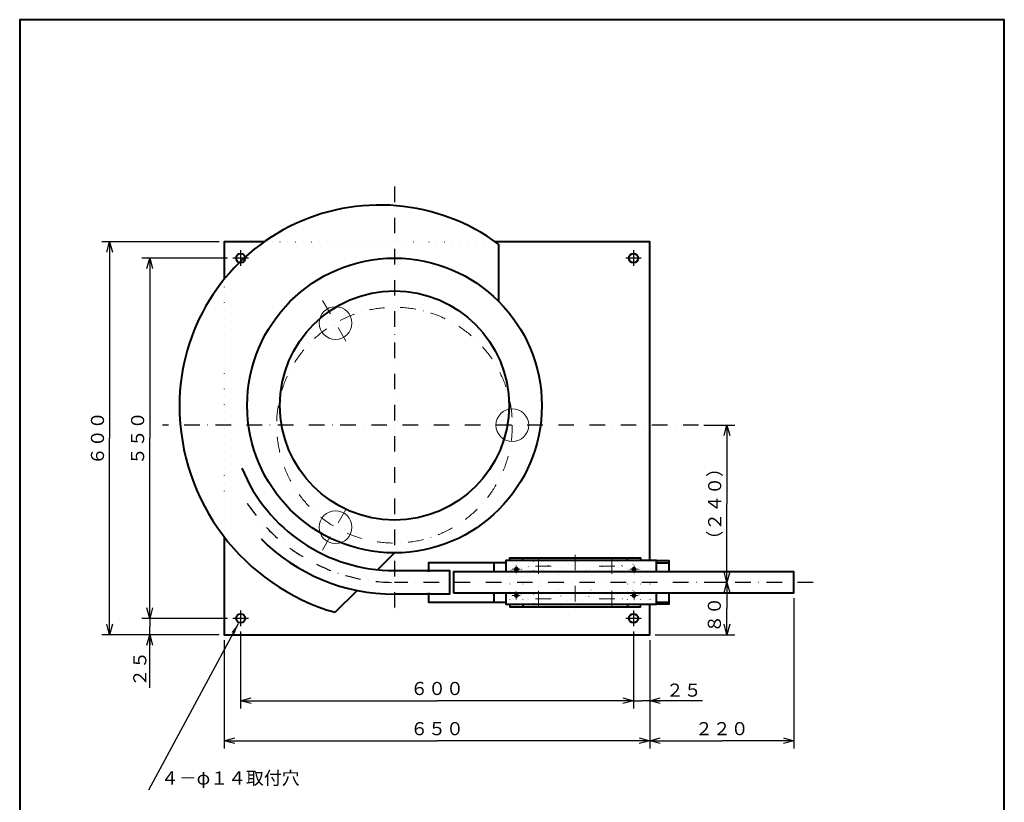
# Model space of a CAD drawing. Extents: x -210 to 1839, y -149 to 2099.
# Drawn here: x -162 to 1342, y 905 to 2099 of the extents above; entities that cross this region are included whole.
import ezdxf

# ---------------------------------------------------------------- set-up
doc = ezdxf.new("R2010")
doc.units = 0
doc.header["$LTSCALE"] = 47.52
doc.linetypes.add('DASHDOT', pattern=[1, 0.5, -0.25, 0, -0.25])
doc.linetypes.add('DOT', pattern=[0.25, 0, -0.25])
doc.layers.get('0').update_dxf_attribs({"linetype": 'CONTINUOUS'})
doc.layers.add('LEVEL001', color=7, linetype='CONTINUOUS')
doc.styles.add('GMM003', font='txt')
doc.dimstyles.new('GMM003', dxfattribs={"dimtxt": 20, "dimasz": 16, "dimexe": 12, "dimexo": 8, "dimgap": 9.139801, "dimtad": 3, "dimdec": 6, "dimdsep": 46, "dimtxsty": 'GMM003', "dimblk1": 'OPEN30', "dimblk2": 'OPEN30', "dimsah": 1, "dimcen": 8, "dimclrd": 3, "dimclre": 3, "dimclrt": 7, "dimadec": 0, "dimazin": 0, "dimtfac": 1, "dimtdec": 0, "dimtmove": 0, "dimatfit": 3, "dimfxl": 1, "dimtolj": 1, "dimtzin": 0, "dimarcsym": 0})
doc.dimstyles.new('GMM004', dxfattribs={"dimtxt": 20, "dimasz": 16, "dimexe": 12, "dimexo": 8, "dimgap": 8.571429, "dimtad": 3, "dimdec": 6, "dimdsep": 46, "dimtxsty": 'GMM003', "dimblk1": 'OPEN30', "dimblk2": 'OPEN30', "dimsah": 1, "dimcen": 8, "dimclrd": 3, "dimclre": 3, "dimclrt": 7, "dimadec": 0, "dimazin": 0, "dimtfac": 1, "dimtdec": 0, "dimtmove": 0, "dimatfit": 3, "dimfxl": 1, "dimtolj": 1, "dimtzin": 0, "dimarcsym": 0})
doc.dimstyles.new('GMM005', dxfattribs={"dimtxt": 20, "dimasz": 16, "dimexe": 12, "dimexo": 8, "dimgap": 8.571429, "dimtad": 3, "dimdec": 6, "dimdsep": 46, "dimtxsty": 'GMM003', "dimblk1": 'OPEN30', "dimblk2": 'OPEN30', "dimsah": 1, "dimcen": 8, "dimclrd": 3, "dimclre": 3, "dimclrt": 7, "dimadec": 0, "dimazin": 0, "dimtfac": 1, "dimtdec": 0, "dimtmove": 0, "dimatfit": 3, "dimfxl": 1, "dimtolj": 1, "dimtzin": 0, "dimarcsym": 0})
doc.dimstyles.new('GMM006', dxfattribs={"dimtxt": 20, "dimasz": 16, "dimexe": 12, "dimexo": 8, "dimgap": 6.101693, "dimtad": 3, "dimdec": 6, "dimdsep": 46, "dimtxsty": 'GMM003', "dimblk1": 'NONE', "dimblk2": 'OPEN30', "dimsah": 1, "dimcen": 8, "dimclrd": 3, "dimclre": 3, "dimclrt": 7, "dimadec": 0, "dimazin": 0, "dimtfac": 1, "dimtdec": 0, "dimtmove": 0, "dimatfit": 3, "dimfxl": 1, "dimtolj": 1, "dimtzin": 0, "dimarcsym": 0})
doc.dimstyles.new('GMM007', dxfattribs={"dimtxt": 20, "dimasz": 16, "dimexe": 12, "dimexo": 8, "dimgap": 0, "dimtad": 1, "dimdec": 6, "dimdsep": 46, "dimtxsty": 'GMM003', "dimblk1": 'OPEN30', "dimblk2": 'OPEN30', "dimsah": 1, "dimcen": 8, "dimclrd": 3, "dimclre": 3, "dimclrt": 7, "dimadec": 0, "dimazin": 0, "dimtfac": 1, "dimtdec": 0, "dimtmove": 0, "dimatfit": 3, "dimfxl": 1, "dimtolj": 1, "dimtzin": 0, "dimarcsym": 0})
doc.dimstyles.new('GMM009', dxfattribs={"dimtxt": 20, "dimasz": 16, "dimexe": 12, "dimexo": 8, "dimgap": 5.243974, "dimtad": 3, "dimdec": 6, "dimdsep": 46, "dimtxsty": 'GMM003', "dimblk1": 'OPEN30', "dimblk2": 'NONE', "dimsah": 1, "dimcen": 8, "dimclrd": 3, "dimclre": 3, "dimclrt": 7, "dimadec": 0, "dimazin": 0, "dimtfac": 1, "dimtdec": 0, "dimtmove": 0, "dimatfit": 3, "dimfxl": 1, "dimtolj": 1, "dimtzin": 0, "dimarcsym": 0})

# ---------------------------------------------------------------- blocks, each defined once
blk = doc.blocks.new('BLOCK016')
at = {"layer": 'LEVEL001', "color": 7, "linetype": 'CONTINUOUS', "lineweight": 40}
for p, q in [((562.5, 1270.5), (562.5, 1256.5)), ((810.5, 1270.5), (829.5, 1270.5)), ((562.5, 1224.5), (562.5, 1210.5)), ((810.5, 1210.5), (829.5, 1210.5))]:
    blk.add_line(p, q, dxfattribs=at)
for points in [[(580.5, 1270.5), (462.5, 1270.5), (462.5, 1256.5)], [(810.5, 1256.5), (810.5, 1274), (580.5, 1274), (580.5, 1256.5)], [(810.5, 1274), (829.5, 1274), (829.5, 1256.5)], [(462.5, 1224.5), (462.5, 1210.5), (580.5, 1210.5)], [(580.5, 1224.5), (580.5, 1207), (810.5, 1207), (810.5, 1224.5)], [(829.5, 1224.5), (829.5, 1207), (810.5, 1207)]]:
    blk.add_lwpolyline(points, dxfattribs=at)
blk = doc.blocks.new('BLOCK017')
at = {"layer": 'LEVEL001', "color": 11, "linetype": 'DASHDOT', "lineweight": 9}
for p, q in [((596.5, 1266.5), (596.5, 1254.5)), ((776.5, 1266.5), (776.5, 1254.5)), ((602.5, 1260.5), (590.5, 1260.5)), ((782.5, 1260.5), (770.5, 1260.5)), ((602.5, 1220.5), (590.5, 1220.5)), ((596.5, 1226.5), (596.5, 1214.5)), ((782.5, 1220.5), (770.5, 1220.5)), ((776.5, 1226.5), (776.5, 1214.5))]:
    blk.add_line(p, q, dxfattribs=at)
at = {"layer": 'LEVEL001', "color": 11, "linetype": 'DOT', "lineweight": 9}
for centre in [(596.5, 1260.5), (776.5, 1260.5), (596.5, 1220.5), (776.5, 1220.5)]:
    blk.add_circle(centre, 8, dxfattribs=at)
at = {"layer": 'LEVEL001', "color": 11, "linetype": 'CONTINUOUS', "lineweight": 9}
for centre, radius in [((596.5, 1260.5), 3), ((776.5, 1260.5), 3), ((596.5, 1260.5), 2), ((776.5, 1260.5), 2), ((596.5, 1220.5), 3), ((596.5, 1220.5), 2), ((776.5, 1220.5), 3), ((776.5, 1220.5), 2)]:
    blk.add_circle(centre, radius, dxfattribs=at)
blk = doc.blocks.new('BLOCK018')
at = {"layer": 'LEVEL001', "color": 11, "linetype": 'DOT', "lineweight": 9}
for radius in [30.2, 26.4]:
    blk.add_circle((686.5, 1240.5), radius, dxfattribs=at)
blk = doc.blocks.new('BLOCK019')
at = {"layer": 'LEVEL001', "color": 11, "linetype": 'DASHDOT', "lineweight": 9}
for p, q in [((649.7, 1265.5), (610.3, 1265.5)), ((630.5, 1277.2), (630.5, 1252))]:
    blk.add_line(p, q, dxfattribs=at)
at = {"layer": 'LEVEL001', "color": 11, "linetype": 'DOT', "lineweight": 9}
for p, q in [((622.5, 1272.5), (638.5, 1272.5)), ((622.5, 1258.5), (638.5, 1258.5))]:
    blk.add_line(p, q, dxfattribs=at)
for centre, start, end in [((622.5, 1265.5), 90, 270), ((638.5, 1265.5), 270, 90)]:
    blk.add_arc(centre, 7, start, end, dxfattribs=at)
blk = doc.blocks.new('BLOCK020')
at = {"layer": 'LEVEL001', "color": 11, "linetype": 'DOT', "lineweight": 9}
for p, q in [((622.5, 1222.5), (638.5, 1222.5)), ((622.5, 1208.5), (638.5, 1208.5))]:
    blk.add_line(p, q, dxfattribs=at)
at = {"layer": 'LEVEL001', "color": 11, "linetype": 'DASHDOT', "lineweight": 9}
for p, q in [((630.5, 1203.9), (630.5, 1229.1)), ((649.7, 1215.5), (610.3, 1215.5))]:
    blk.add_line(p, q, dxfattribs=at)
at = {"layer": 'LEVEL001', "color": 11, "linetype": 'DOT', "lineweight": 9}
for centre, start, end in [((622.5, 1215.5), 90, 270), ((638.5, 1215.5), 270, 90)]:
    blk.add_arc(centre, 7, start, end, dxfattribs=at)
blk = doc.blocks.new('BLOCK021')
at = {"layer": 'LEVEL001', "color": 11, "linetype": 'DASHDOT', "lineweight": 9}
for p, q in [((723.4, 1265.5), (762.7, 1265.5)), ((742.5, 1277.2), (742.5, 1252))]:
    blk.add_line(p, q, dxfattribs=at)
at = {"layer": 'LEVEL001', "color": 11, "linetype": 'DOT', "lineweight": 9}
for p, q in [((750.5, 1272.5), (734.5, 1272.5)), ((750.5, 1258.5), (734.5, 1258.5))]:
    blk.add_line(p, q, dxfattribs=at)
for centre, start, end in [((734.5, 1265.5), 90, 270), ((750.5, 1265.5), 270, 90)]:
    blk.add_arc(centre, 7, start, end, dxfattribs=at)
blk = doc.blocks.new('BLOCK022')
at = {"layer": 'LEVEL001', "color": 11, "linetype": 'DOT', "lineweight": 9}
for p, q in [((750.5, 1222.5), (734.5, 1222.5)), ((750.5, 1208.5), (734.5, 1208.5))]:
    blk.add_line(p, q, dxfattribs=at)
at = {"layer": 'LEVEL001', "color": 11, "linetype": 'DASHDOT', "lineweight": 9}
for p, q in [((742.5, 1203.9), (742.5, 1229.1)), ((723.4, 1215.5), (762.7, 1215.5))]:
    blk.add_line(p, q, dxfattribs=at)
at = {"layer": 'LEVEL001', "color": 11, "linetype": 'DOT', "lineweight": 9}
for centre, start, end in [((734.5, 1215.5), 90, 270), ((750.5, 1215.5), 270, 90)]:
    blk.add_arc(centre, 7, start, end, dxfattribs=at)
blk = doc.blocks.new('_OPEN30')
at = {"color": 0, "linetype": 'BYBLOCK', "lineweight": -2}
for p, q in [((-1, 0.268), (0, 0)), ((0, 0), (-1, -0.268)), ((0, 0), (-1, 0))]:
    blk.add_line(p, q, dxfattribs=at)
blk = doc.blocks.new('*D3')
at = {"layer": 'LEVEL001', "color": 3, "linetype": 'CONTINUOUS', "lineweight": 25}
for p, q in [((918.2, 1240.5), (918.2, 1200.5)), ((918.2, 1160.5), (918.2, 1200.5)), ((808.5, 1160.5), (930.2, 1160.5))]:
    blk.add_line(p, q, dxfattribs=at)
at = {"layer": 'LEVEL001', "color": 3, "linetype": 'CONTINUOUS', "xscale": 16, "yscale": 16, "zscale": 16}
for p, rotation in [((918.2, 1240.5), 90), ((918.2, 1160.5), 270)]:
    blk.add_blockref('_OPEN30', p, dxfattribs=dict(at, rotation=rotation))
at = {"layer": 'LEVEL001', "color": 7, "lineweight": 40, "insert": (909.1, 1191), "char_height": 20, "attachment_point": 8, "rotation": 90, "style": 'GMM003'}
blk.add_mtext('\\A1;８０', dxfattribs=at)
blk = doc.blocks.new('*D4')
at = {"layer": 'LEVEL001', "color": 3, "linetype": 'CONTINUOUS', "lineweight": 25}
for p, q in [((883.1, 1480.5), (930.2, 1480.5)), ((918.2, 1480.5), (918.2, 1360.5)), ((918.2, 1240.5), (918.2, 1360.5)), ((918.2, 1240.5), (906.2, 1240.5))]:
    blk.add_line(p, q, dxfattribs=at)
at = {"layer": 'LEVEL001', "color": 3, "linetype": 'CONTINUOUS', "xscale": 16, "yscale": 16, "zscale": 16}
for p, rotation in [((918.2, 1480.5), 90), ((918.2, 1240.5), 270)]:
    blk.add_blockref('_OPEN30', p, dxfattribs=dict(at, rotation=rotation))
at = {"layer": 'LEVEL001', "color": 7, "lineweight": 40, "insert": (909.6, 1360.5), "char_height": 20, "attachment_point": 8, "rotation": 90, "style": 'GMM003'}
blk.add_mtext('\\A1;（２４０）', dxfattribs=at)
blk = doc.blocks.new('BLOCK023')
at = {"layer": 'LEVEL001', "color": 11, "linetype": 'DASHDOT', "lineweight": 9}
for p, q in [((300.7, 1670.8), (341.6, 1600)), ((300.5, 1289.9), (342.8, 1363.3))]:
    blk.add_line(p, q, dxfattribs=at)
blk.add_circle((410.5, 1480.5), 180, dxfattribs=at)
at = {"layer": 'LEVEL001', "color": 11, "linetype": 'CONTINUOUS', "lineweight": 9}
for centre in [(320.5, 1636.4), (590.5, 1480.5), (320.5, 1324.7)]:
    blk.add_circle(centre, 25, dxfattribs=at)
blk = doc.blocks.new('BLOCK024')
at = {"layer": 'LEVEL001', "color": 7, "linetype": 'CONTINUOUS', "lineweight": 40}
for p, q in [((569.6, 1756.8), (569.6, 1669.6)), ((384.8, 1259.8), (410.5, 1285.5)), ((319.8, 1194.8), (353.3, 1228.3))]:
    blk.add_line(p, q, dxfattribs=at)
blk.add_lwpolyline([(410.5, 1258.5), (494.5, 1258.5), (494.5, 1222.5), (410.5, 1222.5)], dxfattribs=at)
for radius in [225, 175]:
    blk.add_circle((410.5, 1510.5), radius, dxfattribs=at)
for centre, radius, start, end in [((388, 1510.5), 306, 53.597, 180), ((410.5, 1510.5), 328.5, 180, 253.9679), ((410.5, 1510.5), 252, 202.3095, 270), ((410.5, 1510.5), 288, 225, 270)]:
    blk.add_arc(centre, radius, start, end, dxfattribs=at)
at = {"layer": 'LEVEL001', "color": 3, "linetype": 'DASHDOT', "lineweight": 25}
blk.add_arc((410.5, 1510.5), 270, 213.4645, 270, dxfattribs=at)
blk = doc.blocks.new('*D5')
at = {"layer": 'LEVEL001', "color": 3, "linetype": 'CONTINUOUS', "lineweight": 25}
for p, q in [((175.5, 1165.5), (175.5, 1047.9)), ((175.5, 1059.9), (475.5, 1059.9)), ((775.5, 1059.9), (475.5, 1059.9))]:
    blk.add_line(p, q, dxfattribs=at)
at = {"layer": 'LEVEL001', "color": 3, "linetype": 'CONTINUOUS', "xscale": 16, "yscale": 16, "zscale": 16, "rotation": 180}
blk.add_blockref('_OPEN30', (175.5, 1059.9), dxfattribs=at)
at = {"layer": 'LEVEL001', "color": 3, "linetype": 'CONTINUOUS', "xscale": 16, "yscale": 16, "zscale": 16}
blk.add_blockref('_OPEN30', (775.5, 1059.9), dxfattribs=at)
at = {"layer": 'LEVEL001', "color": 7, "lineweight": 40, "insert": (475.5, 1068.5), "char_height": 20, "attachment_point": 8, "style": 'GMM003'}
blk.add_mtext('\\A1;６００', dxfattribs=at)
blk = doc.blocks.new('*D6')
at = {"layer": 'LEVEL001', "color": 3, "linetype": 'CONTINUOUS', "lineweight": 25}
for p, q in [((775.5, 1165.5), (775.5, 1047.9)), ((800.5, 1152.5), (800.5, 1047.9)), ((775.5, 1059.9), (788, 1059.9)), ((881.1, 1059.9), (788, 1059.9))]:
    blk.add_line(p, q, dxfattribs=at)
at = {"layer": 'LEVEL001', "color": 3, "linetype": 'CONTINUOUS', "xscale": 16, "yscale": 16, "zscale": 16, "rotation": 180}
blk.add_blockref('_OPEN30', (800.5, 1059.9), dxfattribs=at)
at = {"layer": 'LEVEL001', "color": 7, "lineweight": 40, "insert": (825.1, 1066), "char_height": 20, "attachment_point": 7, "style": 'GMM003'}
blk.add_mtext('\\A1;２５', dxfattribs=at)
blk = doc.blocks.new('_NONE')
at = {"color": 0, "linetype": 'BYBLOCK', "lineweight": -2}
blk.add_circle((0, 0), 0.25, dxfattribs=at)
blk = doc.blocks.new('*D7')
at = {"layer": 'LEVEL001', "color": 3, "linetype": 'CONTINUOUS', "lineweight": 25}
for p, q in [((150.5, 1152.5), (150.5, 986.7)), ((150.5, 998.7), (475.5, 998.7)), ((800.5, 998.7), (475.5, 998.7))]:
    blk.add_line(p, q, dxfattribs=at)
at = {"layer": 'LEVEL001', "color": 3, "linetype": 'CONTINUOUS', "xscale": 16, "yscale": 16, "zscale": 16, "rotation": 180}
blk.add_blockref('_OPEN30', (150.5, 998.7), dxfattribs=at)
at = {"layer": 'LEVEL001', "color": 3, "linetype": 'CONTINUOUS', "xscale": 16, "yscale": 16, "zscale": 16}
blk.add_blockref('_OPEN30', (800.5, 998.7), dxfattribs=at)
at = {"layer": 'LEVEL001', "color": 7, "lineweight": 40, "insert": (475.5, 1007.2), "char_height": 20, "attachment_point": 8, "style": 'GMM003'}
blk.add_mtext('\\A1;６５０', dxfattribs=at)
blk = doc.blocks.new('*D8')
at = {"layer": 'LEVEL001', "color": 3, "linetype": 'CONTINUOUS', "lineweight": 25}
for p, q in [((1020.5, 1216.5), (1020.5, 986.7)), ((800.5, 1152.5), (800.5, 986.7)), ((800.5, 998.7), (910.5, 998.7)), ((1020.5, 998.7), (910.5, 998.7))]:
    blk.add_line(p, q, dxfattribs=at)
at = {"layer": 'LEVEL001', "color": 3, "linetype": 'CONTINUOUS', "xscale": 16, "yscale": 16, "zscale": 16, "rotation": 180}
blk.add_blockref('_OPEN30', (800.5, 998.7), dxfattribs=at)
at = {"layer": 'LEVEL001', "color": 3, "linetype": 'CONTINUOUS', "xscale": 16, "yscale": 16, "zscale": 16}
blk.add_blockref('_OPEN30', (1020.5, 998.7), dxfattribs=at)
at = {"layer": 'LEVEL001', "color": 7, "lineweight": 40, "insert": (910.5, 1007.2), "char_height": 20, "attachment_point": 8, "style": 'GMM003'}
blk.add_mtext('\\A1;２２０', dxfattribs=at)
blk = doc.blocks.new('*D13')
at = {"layer": 'LEVEL001', "color": 3, "linetype": 'CONTINUOUS', "lineweight": 25}
for p, q in [((36.7, 1185.5), (36.7, 1173)), ((142.5, 1160.5), (24.7, 1160.5)), ((36.7, 1079.7), (36.7, 1173))]:
    blk.add_line(p, q, dxfattribs=at)
at = {"layer": 'LEVEL001', "color": 3, "linetype": 'CONTINUOUS', "xscale": 16, "yscale": 16, "zscale": 16, "rotation": 90}
blk.add_blockref('_OPEN30', (36.7, 1160.5), dxfattribs=at)
at = {"layer": 'LEVEL001', "color": 7, "lineweight": 40, "insert": (31.5, 1135.7), "char_height": 20, "attachment_point": 9, "rotation": 90, "style": 'GMM003'}
blk.add_mtext('\\A1;２５', dxfattribs=at)
blk = doc.blocks.new('*D14')
at = {"layer": 'LEVEL001', "color": 3, "linetype": 'CONTINUOUS', "lineweight": 25}
for p, q in [((155.5, 1735.5), (24.7, 1735.5)), ((36.7, 1735.5), (36.7, 1460.5)), ((36.7, 1185.5), (36.7, 1460.5)), ((155.5, 1185.5), (24.7, 1185.5))]:
    blk.add_line(p, q, dxfattribs=at)
at = {"layer": 'LEVEL001', "color": 3, "linetype": 'CONTINUOUS', "xscale": 16, "yscale": 16, "zscale": 16}
for p, rotation in [((36.7, 1735.5), 90), ((36.7, 1185.5), 270)]:
    blk.add_blockref('_OPEN30', p, dxfattribs=dict(at, rotation=rotation))
at = {"layer": 'LEVEL001', "color": 7, "lineweight": 40, "insert": (28.1, 1460.5), "char_height": 20, "attachment_point": 8, "rotation": 90, "style": 'GMM003'}
blk.add_mtext('\\A1;５５０', dxfattribs=at)
blk = doc.blocks.new('*D15')
at = {"layer": 'LEVEL001', "color": 3, "linetype": 'CONTINUOUS', "lineweight": 25}
for p, q in [((142.5, 1760.5), (-36.6, 1760.5)), ((-24.6, 1760.5), (-24.6, 1460.5)), ((-24.6, 1160.5), (-24.6, 1460.5)), ((142.5, 1160.5), (-36.6, 1160.5))]:
    blk.add_line(p, q, dxfattribs=at)
at = {"layer": 'LEVEL001', "color": 3, "linetype": 'CONTINUOUS', "xscale": 16, "yscale": 16, "zscale": 16}
for p, rotation in [((-24.6, 1760.5), 90), ((-24.6, 1160.5), 270)]:
    blk.add_blockref('_OPEN30', p, dxfattribs=dict(at, rotation=rotation))
at = {"layer": 'LEVEL001', "color": 7, "lineweight": 40, "insert": (-33.2, 1460.5), "char_height": 20, "attachment_point": 8, "rotation": 90, "style": 'GMM003'}
blk.add_mtext('\\A1;６００', dxfattribs=at)

msp = doc.modelspace()

# ---------------------------------------------------------------- linework, layer by layer
at = {"layer": 'LEVEL001', "color": 3, "linetype": 'DASHDOT', "lineweight": 25}
for p, q in [((410.5372084, 1844.8333), (410.5372084, 1183.3204353)), ((175.5372084, 1747.5363423), (175.5372084, 1723.5363423)), ((775.5372084, 1747.5363423), (775.5372084, 1723.5363423)), ((187.5372084, 1735.5363423), (163.5372084, 1735.5363423)), ((787.5372084, 1735.5363423), (763.5372084, 1735.5363423)), ((875.0954327, 1480.5363423), (56.1946073, 1480.5363423)), ((1050.0981577, 1240.5363423), (410.5372084, 1240.5363423)), ((175.5372084, 1197.5363423), (175.5372084, 1173.5363423)), ((775.5372084, 1197.5363423), (775.5372084, 1173.5363423)), ((187.5372084, 1185.5363423), (163.5372084, 1185.5363423)), ((787.5372084, 1185.5363423), (763.5372084, 1185.5363423))]:
    msp.add_line(p, q, dxfattribs=at)
at = {"layer": 'LEVEL001', "color": 3, "linetype": 'DOT', "lineweight": 25}
for p, q in [((211.5832484, 1760.5363423), (564.4911684, 1760.5363423)), ((150.5372084, 1703.4864654), (150.5372084, 1309.7572348)), ((800.5372084, 1274.0363423), (800.5372084, 1207.0363423))]:
    msp.add_line(p, q, dxfattribs=at)
at = {"layer": 'LEVEL001', "color": 11, "linetype": 'DASHDOT', "lineweight": 9}
msp.add_line((686.5372084, 1282.756573), (686.5372084, 1196.8573079), dxfattribs=at)
at = {"layer": 'LEVEL001', "color": 11, "linetype": 'DOT', "lineweight": 9}
for p, q in [((586.5372084, 1274.0363423), (586.5372084, 1207.0363423)), ((606.5372084, 1274.0363423), (606.5372084, 1207.0363423)), ((766.5372084, 1274.0363423), (766.5372084, 1207.0363423)), ((786.5372084, 1274.0363423), (786.5372084, 1207.0363423))]:
    msp.add_line(p, q, dxfattribs=at)
at = {"layer": 'LEVEL001', "color": 7, "linetype": 'CONTINUOUS', "lineweight": 40}
for p, q in [((606.5372084, 1274.0363423), (606.5372084, 1278.0363423)), ((766.5372084, 1274.0363423), (766.5372084, 1278.0363423)), ((606.5372084, 1207.0363423), (606.5372084, 1203.0363423)), ((766.5372084, 1207.0363423), (766.5372084, 1203.0363423))]:
    msp.add_line(p, q, dxfattribs=at)
for points in [[(-161.9999512, -140.5001098), (846.0000488, -140.5001098), (846.0000488, -60.5001098), (1342.0000488, -60.5001098), (1342.0000488, 2099.4998902), (-161.9999512, 2099.4998902)], [(500.5372084, 1224.5363423), (1020.5372084, 1224.5363423), (1020.5372084, 1256.5363423), (500.5372084, 1256.5363423)]]:
    msp.add_lwpolyline(points, close=True, dxfattribs=at)
for points in [[(211.5832484, 1760.5363423), (150.5372084, 1760.5363423), (150.5372084, 1703.4864654)], [(800.5372084, 1274.0363423), (800.5372084, 1760.5363423), (564.4911684, 1760.5363423)], [(150.5372084, 1309.7572348), (150.5372084, 1160.5363423), (800.5372084, 1160.5363423), (800.5372084, 1207.0363423)], [(586.5372084, 1274.0363423), (586.5372084, 1278.0363423), (786.5372084, 1278.0363423), (786.5372084, 1274.0363423)], [(586.5372084, 1207.0363423), (586.5372084, 1203.0363423), (786.5372084, 1203.0363423), (786.5372084, 1207.0363423)]]:
    msp.add_lwpolyline(points, dxfattribs=at)
for centre in [(175.5372084, 1735.5363423), (775.5372084, 1735.5363423), (175.5372084, 1185.5363423), (775.5372084, 1185.5363423)]:
    msp.add_circle(centre, 7, dxfattribs=at)

# ---------------------------------------------------------------- block references
for name in ['BLOCK024', 'BLOCK023', 'BLOCK016', 'BLOCK017', 'BLOCK019', 'BLOCK018', 'BLOCK021', 'BLOCK020', 'BLOCK022']:
    msp.add_blockref(name, (0, 0))

# ---------------------------------------------------------------- texts
at = {"layer": 'LEVEL001', "color": 7, "lineweight": 40, "insert": (53.7173978, 931.8038221), "char_height": 20, "attachment_point": 7, "style": 'GMM003'}
msp.add_mtext('\\A1;４－φ１４取付穴', dxfattribs=at)

# ---------------------------------------------------------------- dimensions: what is measured, and where the dimension line sits
at = {"layer": 'LEVEL001', "color": 7, "linetype": 'CONTINUOUS', "lineweight": 40}
for base, p1, p2, picture, middle in [((-24.5838218054, 1760.5363423212), (150.5372083575, 1160.5363423212), (150.5372083575, 1760.5363423212), '*D15', (-24.5838218054, 1460.5363423212)), ((36.6963657679, 1735.5363423212), (163.5372083575, 1185.5363423212), (163.5372083575, 1735.5363423212), '*D14', (36.6963657679, 1460.5363423212))]:
    dim = msp.add_linear_dim(base=base, p1=p1, p2=p2, angle=90, dimstyle='GMM005', dxfattribs=at)
    dim.commit()
    dim.dimension.update_dxf_attribs({"geometry": picture, "text_midpoint": middle})
dim = msp.add_linear_dim(base=(918.2191568, 1480.5363423), p1=(919.4165662, 1240.5363423), p2=(875.0954327, 1480.5363423), angle=90, text='\\A1;（２４０）', dimstyle='GMM004', override={"dimpost": '（<>'}, dxfattribs=at)
dim.commit()
dim.dimension.update_dxf_attribs({"geometry": '*D4', "text_midpoint": (918.2191568, 1360.5363423)})
for base, p1, p2, dimstyle, picture, middle in [((918.2191568, 1240.5363423), (800.5372084, 1160.5363423), (919.4165662, 1240.5363423), 'GMM003', '*D3', (918.2191568, 1190.9679218)), ((36.6963658, 1185.5363423), (150.5372084, 1160.5363423), (163.5372084, 1185.5363423), 'GMM009', '*D13', (36.6963658, 1135.7384733))]:
    dim = msp.add_linear_dim(base=base, p1=p1, p2=p2, angle=90, dimstyle=dimstyle, dxfattribs=at)
    dim.commit()
    dim.dimension.update_dxf_attribs({"geometry": picture, "text_midpoint": middle, "dimtype": 128})
for base, p1, p2, picture, middle in [((1020.5372084, 998.6512309), (800.5372084, 1160.5363423), (1020.5372084, 1224.5363423), '*D8', (910.5372084, 998.6512309)), ((775.5372083575, 1059.9314185229), (175.5372083575, 1173.5363423212), (775.5372083575, 1173.5363423212), '*D5', (475.5372083575, 1059.9314185229)), ((800.5372083575, 998.6512309496), (150.5372083575, 1160.5363423212), (800.5372083575, 1160.5363423212), '*D7', (475.5372083575, 998.6512309496))]:
    dim = msp.add_linear_dim(base=base, p1=p1, p2=p2, dimstyle='GMM005', dxfattribs=at)
    dim.commit()
    dim.dimension.update_dxf_attribs({"geometry": picture, "text_midpoint": middle})
dim = msp.add_linear_dim(base=(800.5372084, 1059.9314185), p1=(775.5372084, 1173.5363423), p2=(800.5372084, 1160.5363423), dimstyle='GMM006', dxfattribs=at)
dim.commit()
dim.dimension.update_dxf_attribs({"geometry": '*D6', "text_midpoint": (825.1290658, 1059.9314185), "dimtype": 128})

# ---------------------------------------------------------------- leaders
at = {"layer": 'LEVEL001', "color": 3, "linetype": 'CONTINUOUS', "lineweight": 40}
msp.add_leader([(171.67152, 1177.3412347), (34.7147391, 923.2323936)], dimstyle='GMM007', dxfattribs=at)

doc.saveas('drawing.dxf')
